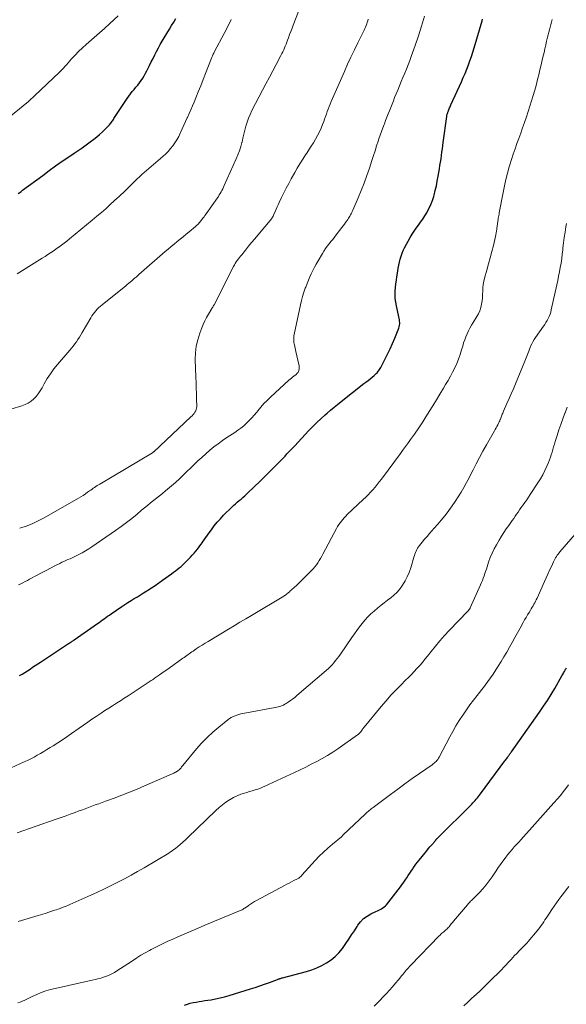
# Model space of a CAD drawing. Units: feet. Extents: x 1930000 to 1935040, y 540000 to 545000.
# Drawn here: x 1930462 to 1930579, y 542131 to 542342 of the extents above; entities that cross this region are included whole.
import ezdxf

# ---------------------------------------------------------------- set-up
doc = ezdxf.new("R2010")
doc.units = ezdxf.units.FT
doc.header["$LTSCALE"] = 100
doc.header["$MEASUREMENT"] = 0
doc.layers.add('CONTOUR INDEX', color=32, linetype='Continuous', lineweight=25)
doc.layers.add('CONTOUR INTERMEDIATE', color=40, linetype='Continuous', lineweight=15)

msp = doc.modelspace()

# ---------------------------------------------------------------- linework, layer by layer
at = {"layer": 'CONTOUR INDEX', "flags": 128}
for points, elevation in [([(1930461.32, 542304.56), (1930461.63, 542304.79), (1930461.94, 542305.02), (1930462.25, 542305.26), (1930466.54, 542308.46), (1930467.93, 542309.48), (1930469.32, 542310.49), (1930470.73, 542311.47), (1930472.15, 542312.44), (1930473.26, 542313.19), (1930474.13, 542313.79), (1930474.99, 542314.39), (1930475.84, 542315), (1930476.69, 542315.62), (1930477.51, 542316.22), (1930478.14, 542316.71), (1930478.75, 542317.22), (1930479.34, 542317.76), (1930479.91, 542318.32), (1930480.69, 542319.14), (1930480.85, 542319.31), (1930481, 542319.48), (1930481.15, 542319.67), (1930481.28, 542319.86), (1930481.41, 542320.05), (1930481.55, 542320.24), (1930481.68, 542320.44), (1930481.81, 542320.63), (1930484.67, 542324.95), (1930485.02, 542325.44), (1930485.37, 542325.93), (1930485.75, 542326.4), (1930486.14, 542326.86), (1930486.53, 542327.33), (1930486.91, 542327.79), (1930487.27, 542328.28), (1930487.63, 542328.77), (1930487.97, 542329.29), (1930488.3, 542329.8), (1930488.59, 542330.34), (1930488.88, 542330.88), (1930489.43, 542332), (1930489.81, 542332.75), (1930490.19, 542333.5), (1930490.57, 542334.25), (1930490.94, 542335), (1930491.33, 542335.75), (1930491.73, 542336.48), (1930492.15, 542337.21), (1930492.58, 542337.94), (1930493.72, 542339.81), (1930494.17, 542340.55), (1930494.63, 542341.29), (1930495.08, 542342.04)], 1000), ([(1930461.58, 542201.29), (1930462.16, 542201.62), (1930462.73, 542201.96), (1930463.29, 542202.32), (1930463.84, 542202.69), (1930464.38, 542203.08), (1930464.93, 542203.45), (1930465.48, 542203.82), (1930466.04, 542204.19), (1930472.1, 542208.15), (1930472.16, 542208.18), (1930472.21, 542208.22), (1930472.27, 542208.26), (1930472.33, 542208.3), (1930472.39, 542208.34), (1930472.44, 542208.37), (1930472.5, 542208.41), (1930472.56, 542208.45), (1930472.71, 542208.56), (1930472.85, 542208.65), (1930472.99, 542208.75), (1930473.12, 542208.84), (1930473.26, 542208.94), (1930478.26, 542212.45), (1930478.63, 542212.7), (1930479, 542212.96), (1930479.36, 542213.22), (1930479.73, 542213.48), (1930480.1, 542213.74), (1930480.46, 542214), (1930480.83, 542214.26), (1930481.2, 542214.51), (1930483.51, 542216.07), (1930484.16, 542216.51), (1930484.82, 542216.94), (1930485.49, 542217.36), (1930486.16, 542217.78), (1930486.83, 542218.19), (1930487.5, 542218.6), (1930488.16, 542219.02), (1930488.83, 542219.45), (1930489.08, 542219.61), (1930489.87, 542220.12), (1930490.65, 542220.63), (1930491.42, 542221.17), (1930492.18, 542221.71), (1930494.14, 542223.12), (1930494.56, 542223.42), (1930494.97, 542223.73), (1930495.38, 542224.04), (1930495.78, 542224.36), (1930496.18, 542224.69), (1930496.57, 542225.03), (1930496.94, 542225.38), (1930497.31, 542225.74), (1930497.8, 542226.22), (1930498.21, 542226.64), (1930498.6, 542227.07), (1930498.99, 542227.51), (1930499.36, 542227.95), (1930499.72, 542228.41), (1930500.07, 542228.88), (1930500.41, 542229.35), (1930500.75, 542229.83), (1930500.79, 542229.89), (1930501.14, 542230.4), (1930501.5, 542230.9), (1930501.85, 542231.41), (1930502.21, 542231.91), (1930502.68, 542232.55), (1930503.29, 542233.36), (1930503.93, 542234.15), (1930504.61, 542234.9), (1930505.31, 542235.63), (1930507.08, 542237.39), (1930507.45, 542237.76), (1930507.84, 542238.11), (1930508.23, 542238.45), (1930508.63, 542238.78), (1930509.04, 542239.11), (1930509.44, 542239.45), (1930509.83, 542239.8), (1930510.21, 542240.15), (1930510.81, 542240.72), (1930511.49, 542241.37), (1930512.17, 542242.02), (1930512.84, 542242.67), (1930513.51, 542243.33), (1930517.2, 542247.03), (1930517.63, 542247.46), (1930518.05, 542247.9), (1930518.47, 542248.33), (1930518.89, 542248.77), (1930519.31, 542249.22), (1930519.72, 542249.66), (1930520.14, 542250.1), (1930520.55, 542250.55), (1930523.5, 542253.71), (1930524.37, 542254.61), (1930525.25, 542255.48), (1930526.16, 542256.33), (1930527.09, 542257.16), (1930527.51, 542257.53), (1930528.24, 542258.15), (1930528.98, 542258.77), (1930529.73, 542259.38), (1930530.48, 542259.98), (1930535.37, 542263.84), (1930535.81, 542264.19), (1930536.26, 542264.54), (1930536.7, 542264.89), (1930537.14, 542265.25), (1930537.57, 542265.6), (1930537.79, 542265.79), (1930538, 542265.98), (1930538.19, 542266.18), (1930538.38, 542266.39), (1930538.56, 542266.62), (1930538.73, 542266.85), (1930538.87, 542267.09), (1930539.01, 542267.33), (1930539.89, 542269.04), (1930540.45, 542270.15), (1930540.98, 542271.28), (1930541.48, 542272.41), (1930541.97, 542273.56), (1930542.86, 542275.75), (1930542.95, 542276.04), (1930543.02, 542276.33), (1930543.05, 542276.63), (1930543.05, 542276.93), (1930543.03, 542277.23), (1930542.99, 542277.54), (1930542.94, 542277.84), (1930542.88, 542278.14), (1930542.32, 542280.54), (1930542.18, 542281.3), (1930542.08, 542282.07), (1930542.06, 542282.85), (1930542.08, 542283.63), (1930542.15, 542284.41), (1930542.23, 542285.19), (1930542.33, 542285.97), (1930542.44, 542286.75), (1930542.62, 542287.92), (1930542.73, 542288.57), (1930542.85, 542289.22), (1930542.99, 542289.87), (1930543.14, 542290.51), (1930543.33, 542291.14), (1930543.55, 542291.77), (1930543.81, 542292.37), (1930544.1, 542292.96), (1930545.3, 542295.14), (1930545.7, 542295.83), (1930546.12, 542296.51), (1930546.57, 542297.16), (1930547.05, 542297.8), (1930547.52, 542298.44), (1930547.98, 542299.09), (1930548.42, 542299.76), (1930548.84, 542300.44), (1930548.94, 542300.62), (1930549.36, 542301.41), (1930549.74, 542302.22), (1930550.06, 542303.05), (1930550.32, 542303.91), (1930550.4, 542304.18), (1930550.65, 542305.19), (1930550.89, 542306.21), (1930551.1, 542307.23), (1930551.28, 542308.25), (1930551.56, 542309.88), (1930551.67, 542310.59), (1930551.78, 542311.29), (1930551.89, 542312), (1930551.99, 542312.71), (1930552.09, 542313.41), (1930552.18, 542314.12), (1930552.28, 542314.83), (1930552.37, 542315.53), (1930553.11, 542321.08), (1930553.13, 542321.18), (1930553.15, 542321.28), (1930553.17, 542321.38), (1930553.2, 542321.48), (1930553.23, 542321.58), (1930553.26, 542321.68), (1930553.3, 542321.78), (1930553.33, 542321.88), (1930553.37, 542321.96), (1930553.42, 542322.11), (1930553.47, 542322.25), (1930553.53, 542322.39), (1930553.58, 542322.53), (1930553.65, 542322.7), (1930553.74, 542322.92), (1930553.84, 542323.15), (1930553.93, 542323.37), (1930554.03, 542323.59), (1930556.28, 542328.5), (1930556.67, 542329.39), (1930557.05, 542330.29), (1930557.41, 542331.19), (1930557.75, 542332.1), (1930558.07, 542333.02), (1930558.39, 542333.94), (1930558.68, 542334.87), (1930558.97, 542335.8), (1930560.68, 542341.59), (1930560.78, 542341.94)], 1020), ([(1930496.94, 542130.69), (1930497.54, 542130.9), (1930498.15, 542131.09), (1930498.77, 542131.24), (1930499.4, 542131.36), (1930500.04, 542131.47), (1930500.67, 542131.57), (1930501.31, 542131.67), (1930501.94, 542131.77), (1930502.63, 542131.87), (1930503.6, 542132.05), (1930504.57, 542132.25), (1930505.52, 542132.49), (1930506.47, 542132.76), (1930511.05, 542134.18), (1930512.07, 542134.5), (1930513.09, 542134.84), (1930514.1, 542135.19), (1930515.11, 542135.56), (1930516.86, 542136.21), (1930516.99, 542136.26), (1930517.12, 542136.31), (1930517.25, 542136.35), (1930517.38, 542136.4), (1930517.52, 542136.44), (1930517.65, 542136.48), (1930517.79, 542136.52), (1930517.92, 542136.56), (1930523.1, 542137.94), (1930524.21, 542138.29), (1930525.3, 542138.7), (1930526.36, 542139.18), (1930527.39, 542139.73), (1930528.35, 542140.38), (1930529.24, 542141.1), (1930530.03, 542141.93), (1930530.76, 542142.83), (1930531.5, 542143.91), (1930532.13, 542144.81), (1930532.74, 542145.73), (1930533.35, 542146.65), (1930533.94, 542147.57), (1930534.1, 542147.83), (1930534.67, 542148.57), (1930535.3, 542149.23), (1930536.04, 542149.77), (1930536.84, 542150.24), (1930537.94, 542150.75), (1930538.25, 542150.9), (1930538.56, 542151.05), (1930538.87, 542151.2), (1930539.17, 542151.36), (1930539.46, 542151.54), (1930539.74, 542151.74), (1930539.98, 542151.97), (1930540.21, 542152.22), (1930543.2, 542156.03), (1930543.51, 542156.44), (1930543.8, 542156.84), (1930544.09, 542157.26), (1930544.37, 542157.68), (1930544.54, 542157.94), (1930544.86, 542158.44), (1930545.19, 542158.94), (1930545.51, 542159.43), (1930545.84, 542159.92), (1930545.9, 542160.01), (1930546.21, 542160.45), (1930546.52, 542160.89), (1930546.85, 542161.32), (1930547.18, 542161.74), (1930548.47, 542163.32), (1930548.82, 542163.75), (1930549.17, 542164.17), (1930549.53, 542164.6), (1930549.89, 542165.02), (1930550.55, 542165.77), (1930550.59, 542165.81), (1930550.62, 542165.85), (1930550.65, 542165.89), (1930550.69, 542165.94), (1930550.72, 542165.98), (1930550.75, 542166.02), (1930550.78, 542166.06), (1930550.81, 542166.11), (1930550.83, 542166.14), (1930550.87, 542166.18), (1930550.9, 542166.23), (1930550.94, 542166.27), (1930550.97, 542166.32), (1930551.01, 542166.36), (1930551.05, 542166.4), (1930551.09, 542166.45), (1930551.13, 542166.49), (1930558.47, 542173.77), (1930558.72, 542174.03), (1930558.97, 542174.29), (1930559.21, 542174.56), (1930559.45, 542174.83), (1930559.69, 542175.11), (1930559.92, 542175.39), (1930560.14, 542175.67), (1930560.36, 542175.96), (1930565.59, 542183.02), (1930565.72, 542183.19), (1930565.85, 542183.37), (1930565.98, 542183.55), (1930566.11, 542183.73), (1930566.17, 542183.81), (1930566.27, 542183.95), (1930566.37, 542184.1), (1930566.47, 542184.24), (1930566.57, 542184.38), (1930566.67, 542184.52), (1930566.77, 542184.66), (1930566.87, 542184.8), (1930566.97, 542184.94), (1930573.03, 542193.47), (1930573.88, 542194.71), (1930574.71, 542195.97), (1930575.5, 542197.25), (1930576.27, 542198.55), (1930577.81, 542201.24), (1930577.92, 542201.45), (1930578.04, 542201.66), (1930578.15, 542201.86), (1930578.27, 542202.07), (1930578.32, 542202.16), (1930578.41, 542202.32), (1930578.5, 542202.48), (1930578.59, 542202.64), (1930578.68, 542202.8), (1930578.77, 542202.96)], 1040)]:
    msp.add_lwpolyline(points, dxfattribs=dict(at, elevation=elevation))
at = {"layer": 'CONTOUR INTERMEDIATE', "flags": 128}
for points, elevation in [([(1930454.95, 542256.95), (1930462.09, 542259.08), (1930462.78, 542259.34), (1930463.44, 542259.66), (1930464.04, 542260.08), (1930464.61, 542260.56), (1930465.12, 542261.11), (1930465.59, 542261.68), (1930466.01, 542262.29), (1930466.4, 542262.94), (1930466.88, 542263.83), (1930467.51, 542264.91), (1930468.19, 542265.97), (1930468.93, 542266.98), (1930469.72, 542267.95), (1930472.33, 542270.99), (1930472.7, 542271.43), (1930473.07, 542271.88), (1930473.42, 542272.34), (1930473.76, 542272.81), (1930474.09, 542273.28), (1930474.4, 542273.77), (1930474.71, 542274.26), (1930475, 542274.76), (1930476.83, 542277.97), (1930477.08, 542278.36), (1930477.34, 542278.75), (1930477.62, 542279.11), (1930477.92, 542279.47), (1930478.24, 542279.8), (1930478.57, 542280.13), (1930478.91, 542280.44), (1930479.27, 542280.74), (1930484.35, 542284.82), (1930484.67, 542285.08), (1930484.99, 542285.34), (1930485.3, 542285.61), (1930485.62, 542285.87), (1930485.94, 542286.15), (1930486.09, 542286.28), (1930486.24, 542286.41), (1930486.39, 542286.54), (1930486.54, 542286.68), (1930486.69, 542286.81), (1930486.83, 542286.94), (1930486.98, 542287.07), (1930487.13, 542287.2), (1930492.79, 542292.12), (1930493.42, 542292.67), (1930494.06, 542293.21), (1930494.71, 542293.74), (1930495.36, 542294.27), (1930496.01, 542294.8), (1930496.65, 542295.32), (1930497.3, 542295.86), (1930497.94, 542296.39), (1930499.25, 542297.49), (1930499.42, 542297.63), (1930499.59, 542297.78), (1930499.75, 542297.94), (1930499.91, 542298.1), (1930500.06, 542298.27), (1930500.21, 542298.43), (1930500.35, 542298.61), (1930500.49, 542298.78), (1930500.67, 542299), (1930500.89, 542299.29), (1930501.11, 542299.59), (1930501.32, 542299.88), (1930501.54, 542300.18), (1930503.97, 542303.64), (1930504.18, 542303.95), (1930504.39, 542304.26), (1930504.58, 542304.58), (1930504.78, 542304.91), (1930504.96, 542305.24), (1930505.14, 542305.57), (1930505.3, 542305.91), (1930505.46, 542306.25), (1930508.03, 542311.99), (1930508.39, 542312.85), (1930508.71, 542313.72), (1930508.98, 542314.61), (1930509.22, 542315.5), (1930509.25, 542315.59), (1930509.45, 542316.45), (1930509.66, 542317.31), (1930509.88, 542318.17), (1930510.1, 542319.03), (1930510.35, 542319.88), (1930510.64, 542320.71), (1930510.99, 542321.52), (1930511.37, 542322.32), (1930513.67, 542326.71), (1930514.39, 542328.09), (1930515.11, 542329.46), (1930515.83, 542330.83), (1930516.56, 542332.2), (1930517.6, 542334.16), (1930517.8, 542334.55), (1930517.99, 542334.95), (1930518.18, 542335.35), (1930518.35, 542335.75), (1930518.52, 542336.16), (1930518.69, 542336.57), (1930518.85, 542336.98), (1930519, 542337.39), (1930519.2, 542337.93), (1930519.45, 542338.62), (1930519.71, 542339.3), (1930519.97, 542339.98), (1930520.24, 542340.66), (1930521.39, 542343.57)], 1008), ([(1930458.86, 542320.52), (1930463.17, 542324.01), (1930463.41, 542324.21), (1930463.64, 542324.41), (1930463.87, 542324.61), (1930464.1, 542324.82), (1930464.44, 542325.14), (1930464.49, 542325.19), (1930464.55, 542325.25), (1930464.61, 542325.3), (1930464.66, 542325.35), (1930464.72, 542325.41), (1930464.77, 542325.46), (1930464.83, 542325.51), (1930464.88, 542325.57), (1930470.09, 542330.49), (1930470.29, 542330.68), (1930470.49, 542330.89), (1930470.68, 542331.09), (1930470.87, 542331.3), (1930471.05, 542331.52), (1930471.24, 542331.73), (1930471.43, 542331.95), (1930471.61, 542332.16), (1930472.71, 542333.41), (1930473.47, 542334.23), (1930474.24, 542335.02), (1930475.06, 542335.78), (1930475.89, 542336.52), (1930476.46, 542337.01), (1930477.59, 542337.98), (1930478.71, 542338.96), (1930479.82, 542339.95), (1930480.92, 542340.96), (1930482.71, 542342.62)], 996), ([(1930459.78, 542181.51), (1930462.58, 542182.79), (1930463.29, 542183.12), (1930464, 542183.48), (1930464.7, 542183.85), (1930465.39, 542184.24), (1930466.08, 542184.63), (1930466.76, 542185.04), (1930467.44, 542185.45), (1930468.12, 542185.86), (1930468.77, 542186.27), (1930469.77, 542186.9), (1930470.76, 542187.55), (1930471.74, 542188.21), (1930472.71, 542188.88), (1930474.36, 542190.04), (1930475.27, 542190.67), (1930476.18, 542191.31), (1930477.1, 542191.93), (1930478.02, 542192.56), (1930478.23, 542192.7), (1930479.05, 542193.25), (1930479.87, 542193.79), (1930480.7, 542194.32), (1930481.52, 542194.85), (1930482.35, 542195.38), (1930483.18, 542195.9), (1930484, 542196.44), (1930484.83, 542196.97), (1930489.13, 542199.79), (1930489.36, 542199.94), (1930489.59, 542200.09), (1930489.82, 542200.25), (1930490.05, 542200.4), (1930490.27, 542200.56), (1930490.5, 542200.72), (1930490.73, 542200.88), (1930490.96, 542201.04), (1930491.55, 542201.45), (1930492.07, 542201.82), (1930492.59, 542202.19), (1930493.11, 542202.55), (1930493.63, 542202.92), (1930496.58, 542205), (1930496.86, 542205.2), (1930497.13, 542205.39), (1930497.4, 542205.59), (1930497.68, 542205.78), (1930497.95, 542205.98), (1930498.22, 542206.17), (1930498.5, 542206.36), (1930498.78, 542206.55), (1930499.46, 542207.01), (1930500.08, 542207.43), (1930500.71, 542207.84), (1930501.35, 542208.23), (1930501.99, 542208.62), (1930506.34, 542211.23), (1930507.58, 542211.98), (1930508.82, 542212.72), (1930510.06, 542213.46), (1930511.3, 542214.2), (1930518.22, 542218.31), (1930518.39, 542218.42), (1930518.56, 542218.53), (1930518.73, 542218.66), (1930518.89, 542218.78), (1930519.04, 542218.92), (1930519.19, 542219.06), (1930519.34, 542219.2), (1930519.49, 542219.34), (1930519.59, 542219.44), (1930519.75, 542219.59), (1930519.91, 542219.74), (1930520.08, 542219.89), (1930520.25, 542220.03), (1930520.42, 542220.17), (1930520.59, 542220.32), (1930520.75, 542220.47), (1930520.91, 542220.62), (1930524.13, 542223.79), (1930524.5, 542224.18), (1930524.86, 542224.59), (1930525.18, 542225.02), (1930525.49, 542225.47), (1930525.78, 542225.93), (1930526.05, 542226.39), (1930526.32, 542226.87), (1930526.58, 542227.34), (1930529.5, 542232.84), (1930529.74, 542233.25), (1930529.98, 542233.65), (1930530.25, 542234.03), (1930530.54, 542234.4), (1930530.84, 542234.76), (1930531.15, 542235.11), (1930531.48, 542235.45), (1930531.81, 542235.78), (1930535.22, 542239.02), (1930535.75, 542239.53), (1930536.26, 542240.05), (1930536.77, 542240.58), (1930537.26, 542241.11), (1930537.75, 542241.66), (1930538.22, 542242.22), (1930538.67, 542242.79), (1930539.12, 542243.37), (1930543.22, 542248.9), (1930543.66, 542249.48), (1930544.09, 542250.07), (1930544.52, 542250.66), (1930544.95, 542251.25), (1930545.38, 542251.84), (1930545.81, 542252.43), (1930546.23, 542253.03), (1930546.65, 542253.63), (1930546.71, 542253.72), (1930547.15, 542254.37), (1930547.59, 542255.02), (1930548.01, 542255.68), (1930548.43, 542256.35), (1930549.36, 542257.85), (1930550.13, 542259.1), (1930550.89, 542260.35), (1930551.66, 542261.61), (1930552.42, 542262.87), (1930552.88, 542263.63), (1930553.4, 542264.51), (1930553.9, 542265.41), (1930554.38, 542266.31), (1930554.84, 542267.23), (1930555.26, 542268.17), (1930555.65, 542269.11), (1930555.99, 542270.08), (1930556.3, 542271.05), (1930556.54, 542271.89), (1930556.74, 542272.55), (1930556.97, 542273.21), (1930557.22, 542273.86), (1930557.49, 542274.5), (1930557.78, 542275.13), (1930558.1, 542275.75), (1930558.44, 542276.36), (1930558.79, 542276.96), (1930559.58, 542278.2), (1930559.92, 542278.82), (1930560.21, 542279.47), (1930560.42, 542280.14), (1930560.57, 542280.83), (1930560.68, 542281.55), (1930560.76, 542282.25), (1930560.8, 542282.96), (1930560.83, 542283.66), (1930560.87, 542284.37), (1930560.94, 542285.07), (1930561.07, 542285.76), (1930561.23, 542286.45), (1930561.71, 542288.18), (1930562.07, 542289.5), (1930562.43, 542290.82), (1930562.77, 542292.14), (1930563.11, 542293.46), (1930563.58, 542295.34), (1930563.66, 542295.73), (1930563.74, 542296.12), (1930563.8, 542296.51), (1930563.85, 542296.9), (1930563.88, 542297.19), (1930563.91, 542297.44), (1930563.94, 542297.69), (1930563.97, 542297.94), (1930564, 542298.19), (1930564.04, 542298.45), (1930564.07, 542298.7), (1930564.11, 542298.95), (1930564.15, 542299.2), (1930564.17, 542299.28), (1930564.22, 542299.57), (1930564.27, 542299.86), (1930564.33, 542300.15), (1930564.38, 542300.44), (1930565.2, 542304.81), (1930565.48, 542306.2), (1930565.79, 542307.57), (1930566.15, 542308.94), (1930566.53, 542310.3), (1930566.65, 542310.72), (1930567.01, 542311.86), (1930567.38, 542313), (1930567.76, 542314.13), (1930568.17, 542315.25), (1930568.57, 542316.37), (1930568.98, 542317.5), (1930569.38, 542318.62), (1930569.77, 542319.75), (1930569.79, 542319.8), (1930570.19, 542320.96), (1930570.57, 542322.11), (1930570.95, 542323.28), (1930571.31, 542324.44), (1930571.65, 542325.56), (1930571.93, 542326.48), (1930572.19, 542327.41), (1930572.44, 542328.34), (1930572.67, 542329.28), (1930572.84, 542329.97), (1930573.1, 542331.04), (1930573.35, 542332.11), (1930573.6, 542333.18), (1930573.84, 542334.25), (1930573.96, 542334.77), (1930574.15, 542335.58), (1930574.34, 542336.4), (1930574.53, 542337.21), (1930574.72, 542338.03), (1930574.85, 542338.56), (1930574.98, 542339.11), (1930575.12, 542339.65), (1930575.26, 542340.2), (1930575.41, 542340.74), (1930575.55, 542341.28), (1930575.7, 542341.82)], 1024), ([(1930461.05, 542287.35), (1930465.27, 542289.97), (1930465.86, 542290.34), (1930466.45, 542290.72), (1930467.04, 542291.1), (1930467.62, 542291.48), (1930468.21, 542291.86), (1930468.78, 542292.25), (1930469.36, 542292.65), (1930469.93, 542293.04), (1930469.98, 542293.08), (1930470.58, 542293.51), (1930471.16, 542293.94), (1930471.74, 542294.39), (1930472.31, 542294.85), (1930477.17, 542298.86), (1930478.17, 542299.69), (1930479.16, 542300.53), (1930480.13, 542301.39), (1930481.1, 542302.26), (1930482.58, 542303.61), (1930482.8, 542303.81), (1930483.02, 542304.01), (1930483.24, 542304.21), (1930483.46, 542304.41), (1930483.68, 542304.61), (1930483.89, 542304.81), (1930484.1, 542305.02), (1930484.31, 542305.23), (1930484.62, 542305.55), (1930484.98, 542305.93), (1930485.35, 542306.29), (1930485.72, 542306.66), (1930486.09, 542307.02), (1930486.32, 542307.24), (1930486.81, 542307.71), (1930487.3, 542308.17), (1930487.8, 542308.62), (1930488.31, 542309.07), (1930492.32, 542312.53), (1930492.9, 542313.05), (1930493.44, 542313.6), (1930493.96, 542314.19), (1930494.44, 542314.79), (1930494.89, 542315.43), (1930495.31, 542316.09), (1930495.68, 542316.77), (1930496.02, 542317.47), (1930496.1, 542317.63), (1930496.45, 542318.43), (1930496.81, 542319.22), (1930497.16, 542320.02), (1930497.52, 542320.81), (1930497.54, 542320.86), (1930497.9, 542321.69), (1930498.26, 542322.51), (1930498.62, 542323.34), (1930498.97, 542324.16), (1930499.36, 542325.08), (1930499.89, 542326.37), (1930500.42, 542327.66), (1930500.93, 542328.96), (1930501.44, 542330.26), (1930502.68, 542333.53), (1930502.76, 542333.72), (1930502.84, 542333.9), (1930502.92, 542334.08), (1930503.01, 542334.26), (1930503.1, 542334.44), (1930503.19, 542334.62), (1930503.28, 542334.8), (1930503.37, 542334.98), (1930505.46, 542338.88), (1930506.22, 542340.36), (1930506.95, 542341.85)], 1004), ([(1930461.35, 542220.71), (1930461.83, 542220.95), (1930462.31, 542221.19), (1930462.79, 542221.43), (1930463.26, 542221.68), (1930463.73, 542221.93), (1930465.38, 542222.82), (1930466.32, 542223.32), (1930467.27, 542223.82), (1930468.21, 542224.32), (1930469.16, 542224.81), (1930470.21, 542225.34), (1930470.64, 542225.56), (1930471.07, 542225.76), (1930471.51, 542225.95), (1930471.95, 542226.14), (1930472.4, 542226.32), (1930472.83, 542226.51), (1930473.27, 542226.71), (1930473.7, 542226.92), (1930474.29, 542227.22), (1930475.01, 542227.6), (1930475.72, 542227.99), (1930476.41, 542228.42), (1930477.08, 542228.87), (1930482.15, 542232.38), (1930483.34, 542233.23), (1930484.5, 542234.09), (1930485.65, 542234.98), (1930486.78, 542235.9), (1930487.75, 542236.71), (1930488.38, 542237.23), (1930489.01, 542237.75), (1930489.65, 542238.27), (1930490.29, 542238.78), (1930490.93, 542239.29), (1930491.56, 542239.8), (1930492.2, 542240.32), (1930492.83, 542240.84), (1930493.3, 542241.23), (1930494.16, 542241.95), (1930495, 542242.69), (1930495.83, 542243.45), (1930496.64, 542244.22), (1930498.99, 542246.5), (1930499.82, 542247.28), (1930500.65, 542248.05), (1930501.5, 542248.81), (1930502.36, 542249.56), (1930503.24, 542250.28), (1930504.14, 542250.97), (1930505.06, 542251.64), (1930506, 542252.28), (1930507.68, 542253.38), (1930508.34, 542253.84), (1930508.99, 542254.32), (1930509.61, 542254.83), (1930510.22, 542255.37), (1930510.8, 542255.93), (1930511.36, 542256.52), (1930511.89, 542257.12), (1930512.4, 542257.75), (1930512.64, 542258.04), (1930513.27, 542258.81), (1930513.93, 542259.55), (1930514.63, 542260.26), (1930515.35, 542260.95), (1930519.3, 542264.56), (1930519.56, 542264.78), (1930519.82, 542265.01), (1930520.09, 542265.22), (1930520.36, 542265.43), (1930520.62, 542265.63), (1930520.76, 542265.74), (1930520.9, 542265.86), (1930521.03, 542265.99), (1930521.15, 542266.12), (1930521.26, 542266.26), (1930521.35, 542266.41), (1930521.41, 542266.58), (1930521.46, 542266.75), (1930521.49, 542266.91), (1930521.52, 542267.18), (1930521.53, 542267.43), (1930521.51, 542267.69), (1930521.46, 542267.95), (1930520.81, 542270.7), (1930520.72, 542271.06), (1930520.64, 542271.42), (1930520.55, 542271.79), (1930520.47, 542272.15), (1930520.42, 542272.38), (1930520.37, 542272.63), (1930520.34, 542272.88), (1930520.32, 542273.14), (1930520.32, 542273.39), (1930520.33, 542273.65), (1930520.35, 542273.9), (1930520.39, 542274.15), (1930520.44, 542274.4), (1930521.78, 542280.74), (1930521.99, 542281.64), (1930522.23, 542282.52), (1930522.51, 542283.4), (1930522.81, 542284.26), (1930522.91, 542284.54), (1930523.19, 542285.26), (1930523.48, 542285.98), (1930523.78, 542286.69), (1930524.1, 542287.39), (1930524.43, 542288.08), (1930524.78, 542288.77), (1930525.15, 542289.45), (1930525.54, 542290.12), (1930526.48, 542291.7), (1930526.81, 542292.23), (1930527.15, 542292.76), (1930527.52, 542293.26), (1930527.9, 542293.76), (1930528.29, 542294.26), (1930528.68, 542294.75), (1930529.06, 542295.25), (1930529.45, 542295.74), (1930530.66, 542297.29), (1930530.93, 542297.65), (1930531.2, 542298.01), (1930531.46, 542298.38), (1930531.72, 542298.75), (1930531.91, 542299.03), (1930532.06, 542299.27), (1930532.21, 542299.5), (1930532.36, 542299.74), (1930532.5, 542299.99), (1930532.64, 542300.23), (1930532.76, 542300.48), (1930532.89, 542300.74), (1930533, 542300.99), (1930534.13, 542303.62), (1930534.79, 542305.2), (1930535.41, 542306.79), (1930536, 542308.4), (1930536.55, 542310.02), (1930537.08, 542311.64), (1930537.41, 542312.68), (1930537.75, 542313.72), (1930538.09, 542314.75), (1930538.43, 542315.79), (1930538.6, 542316.31), (1930538.86, 542317.08), (1930539.13, 542317.85), (1930539.41, 542318.62), (1930539.7, 542319.38), (1930539.75, 542319.5), (1930540.03, 542320.21), (1930540.3, 542320.91), (1930540.58, 542321.61), (1930540.85, 542322.31), (1930541.13, 542323.01), (1930541.41, 542323.71), (1930541.69, 542324.41), (1930541.96, 542325.11), (1930542.61, 542326.74), (1930542.98, 542327.64), (1930543.35, 542328.54), (1930543.72, 542329.44), (1930544.11, 542330.33), (1930544.49, 542331.23), (1930544.85, 542332.13), (1930545.2, 542333.04), (1930545.53, 542333.95), (1930546.35, 542336.26), (1930547.05, 542338.34), (1930547.71, 542340.43), (1930548.32, 542342.55)], 1016), ([(1930461.61, 542232.86), (1930462.97, 542233.32), (1930464.3, 542233.83), (1930465.59, 542234.43), (1930466.86, 542235.1), (1930474.19, 542239.29), (1930474.7, 542239.59), (1930475.19, 542239.9), (1930475.68, 542240.22), (1930476.16, 542240.56), (1930476.57, 542240.86), (1930476.84, 542241.05), (1930477.11, 542241.24), (1930477.38, 542241.43), (1930477.66, 542241.62), (1930477.93, 542241.81), (1930478.21, 542241.99), (1930478.5, 542242.16), (1930478.78, 542242.33), (1930490.06, 542249.02), (1930490.15, 542249.08), (1930490.27, 542249.2), (1930490.29, 542249.21), (1930490.31, 542249.23), (1930490.32, 542249.25), (1930490.34, 542249.26), (1930498.31, 542256.74), (1930498.54, 542256.97), (1930498.77, 542257.21), (1930498.97, 542257.47), (1930499.17, 542257.73), (1930499.33, 542258.01), (1930499.45, 542258.31), (1930499.51, 542258.62), (1930499.54, 542258.94), (1930499.5, 542260.59), (1930499.47, 542261.75), (1930499.44, 542262.9), (1930499.41, 542264.06), (1930499.37, 542265.21), (1930499.24, 542269.01), (1930499.28, 542270.45), (1930499.43, 542271.86), (1930499.75, 542273.25), (1930500.18, 542274.62), (1930500.62, 542275.78), (1930500.94, 542276.54), (1930501.29, 542277.29), (1930501.67, 542278.02), (1930502.08, 542278.73), (1930502.82, 542279.96), (1930502.88, 542280.05), (1930502.94, 542280.15), (1930502.99, 542280.25), (1930503.04, 542280.35), (1930503.1, 542280.45), (1930503.15, 542280.55), (1930503.2, 542280.65), (1930503.25, 542280.75), (1930507.44, 542288.92), (1930507.62, 542289.26), (1930507.81, 542289.59), (1930508.02, 542289.91), (1930508.24, 542290.23), (1930508.47, 542290.54), (1930508.7, 542290.85), (1930508.93, 542291.15), (1930509.18, 542291.45), (1930510, 542292.46), (1930510.66, 542293.26), (1930511.32, 542294.05), (1930511.98, 542294.85), (1930512.64, 542295.65), (1930515.61, 542299.24), (1930515.67, 542299.32), (1930515.73, 542299.4), (1930515.79, 542299.48), (1930515.84, 542299.56), (1930515.89, 542299.65), (1930515.94, 542299.74), (1930515.98, 542299.83), (1930516.02, 542299.92), (1930516.35, 542300.71), (1930516.56, 542301.2), (1930516.77, 542301.68), (1930516.99, 542302.17), (1930517.22, 542302.64), (1930517.73, 542303.73), (1930518.23, 542304.74), (1930518.74, 542305.74), (1930519.27, 542306.74), (1930519.81, 542307.73), (1930520.54, 542309.04), (1930521.09, 542310), (1930521.66, 542310.96), (1930522.25, 542311.9), (1930522.86, 542312.83), (1930523.11, 542313.2), (1930523.6, 542313.95), (1930524.08, 542314.69), (1930524.55, 542315.44), (1930525.01, 542316.2), (1930525.45, 542316.97), (1930525.85, 542317.75), (1930526.21, 542318.56), (1930526.53, 542319.38), (1930526.75, 542319.97), (1930526.94, 542320.5), (1930527.14, 542321.04), (1930527.32, 542321.58), (1930527.51, 542322.12), (1930527.7, 542322.66), (1930527.9, 542323.19), (1930528.12, 542323.72), (1930528.34, 542324.25), (1930531.18, 542330.7), (1930531.87, 542332.25), (1930532.59, 542333.8), (1930533.32, 542335.33), (1930534.07, 542336.86), (1930535.28, 542339.28), (1930535.44, 542339.59), (1930535.59, 542339.91), (1930535.73, 542340.23), (1930535.86, 542340.56), (1930535.99, 542340.89), (1930536.1, 542341.22), (1930536.2, 542341.55), (1930536.3, 542341.89)], 1012), ([(1930461.08, 542167.6), (1930469.25, 542170.44), (1930470.32, 542170.81), (1930471.38, 542171.19), (1930472.45, 542171.58), (1930473.5, 542171.98), (1930474.16, 542172.23), (1930474.89, 542172.5), (1930475.62, 542172.77), (1930476.35, 542173.04), (1930477.08, 542173.31), (1930477.82, 542173.58), (1930478.55, 542173.85), (1930479.28, 542174.11), (1930480.01, 542174.38), (1930481.86, 542175.05), (1930483.5, 542175.66), (1930485.14, 542176.3), (1930486.77, 542176.97), (1930488.39, 542177.66), (1930494.66, 542180.42), (1930494.86, 542180.51), (1930495.05, 542180.61), (1930495.24, 542180.72), (1930495.42, 542180.84), (1930495.6, 542180.97), (1930495.76, 542181.1), (1930495.91, 542181.24), (1930496.04, 542181.4), (1930496.18, 542181.56), (1930496.31, 542181.73), (1930496.44, 542181.89), (1930496.57, 542182.05), (1930499.48, 542185.58), (1930500.59, 542186.85), (1930501.75, 542188.06), (1930502.99, 542189.19), (1930504.28, 542190.28), (1930506.23, 542191.82), (1930506.59, 542192.07), (1930506.96, 542192.31), (1930507.35, 542192.51), (1930507.76, 542192.68), (1930508.17, 542192.83), (1930508.6, 542192.96), (1930509.02, 542193.07), (1930509.46, 542193.16), (1930516.39, 542194.44), (1930516.69, 542194.5), (1930516.99, 542194.58), (1930517.29, 542194.66), (1930517.58, 542194.76), (1930517.87, 542194.87), (1930518.15, 542194.99), (1930518.42, 542195.14), (1930518.69, 542195.3), (1930519.14, 542195.6), (1930519.62, 542195.93), (1930520.1, 542196.27), (1930520.55, 542196.63), (1930521, 542197), (1930527.77, 542202.83), (1930527.98, 542203.01), (1930528.17, 542203.2), (1930528.36, 542203.39), (1930528.54, 542203.59), (1930528.93, 542204.05), (1930529.3, 542204.5), (1930529.65, 542204.94), (1930530, 542205.4), (1930530.33, 542205.87), (1930532.79, 542209.46), (1930533.32, 542210.23), (1930533.86, 542210.98), (1930534.42, 542211.73), (1930534.97, 542212.48), (1930535.56, 542213.19), (1930536.18, 542213.88), (1930536.85, 542214.52), (1930537.55, 542215.13), (1930538.38, 542215.81), (1930539.06, 542216.36), (1930539.74, 542216.9), (1930540.43, 542217.44), (1930541.12, 542217.96), (1930541.79, 542218.52), (1930542.41, 542219.11), (1930542.98, 542219.76), (1930543.5, 542220.46), (1930543.67, 542220.7), (1930544.2, 542221.57), (1930544.67, 542222.46), (1930545.06, 542223.39), (1930545.39, 542224.35), (1930546.07, 542226.66), (1930546.18, 542226.99), (1930546.29, 542227.32), (1930546.42, 542227.65), (1930546.55, 542227.98), (1930546.7, 542228.29), (1930546.87, 542228.6), (1930547.06, 542228.89), (1930547.27, 542229.17), (1930547.85, 542229.87), (1930548.36, 542230.49), (1930548.89, 542231.11), (1930549.42, 542231.71), (1930549.95, 542232.32), (1930550.43, 542232.85), (1930551.2, 542233.72), (1930551.96, 542234.61), (1930552.69, 542235.52), (1930553.41, 542236.44), (1930553.59, 542236.68), (1930554.29, 542237.63), (1930554.96, 542238.6), (1930555.59, 542239.59), (1930556.2, 542240.59), (1930556.78, 542241.61), (1930557.35, 542242.64), (1930557.9, 542243.68), (1930558.44, 542244.73), (1930558.75, 542245.34), (1930559.44, 542246.69), (1930560.15, 542248.04), (1930560.88, 542249.37), (1930561.63, 542250.7), (1930563.34, 542253.7), (1930563.52, 542254.02), (1930563.7, 542254.34), (1930563.87, 542254.66), (1930564.04, 542254.98), (1930564.12, 542255.14), (1930564.24, 542255.38), (1930564.36, 542255.63), (1930564.47, 542255.89), (1930564.58, 542256.15), (1930564.61, 542256.23), (1930564.69, 542256.45), (1930564.77, 542256.66), (1930564.86, 542256.88), (1930564.94, 542257.09), (1930565.03, 542257.31), (1930565.12, 542257.52), (1930565.21, 542257.73), (1930565.3, 542257.95), (1930566.03, 542259.6), (1930566.49, 542260.64), (1930566.94, 542261.69), (1930567.39, 542262.73), (1930567.84, 542263.78), (1930569.87, 542268.62), (1930570.02, 542268.99), (1930570.16, 542269.35), (1930570.29, 542269.72), (1930570.42, 542270.09), (1930570.55, 542270.46), (1930570.68, 542270.82), (1930570.82, 542271.19), (1930570.97, 542271.55), (1930571.09, 542271.84), (1930571.32, 542272.34), (1930571.57, 542272.82), (1930571.85, 542273.29), (1930572.15, 542273.75), (1930573.83, 542276.14), (1930574.11, 542276.54), (1930574.37, 542276.96), (1930574.62, 542277.38), (1930574.85, 542277.81), (1930575.06, 542278.25), (1930575.25, 542278.7), (1930575.4, 542279.17), (1930575.52, 542279.64), (1930576.7, 542284.97), (1930576.9, 542285.91), (1930577.09, 542286.85), (1930577.28, 542287.79), (1930577.45, 542288.73), (1930577.61, 542289.68), (1930577.75, 542290.63), (1930577.87, 542291.58), (1930577.97, 542292.53), (1930578, 542292.9), (1930578.12, 542294.03), (1930578.27, 542295.17), (1930578.46, 542296.29), (1930578.67, 542297.41), (1930578.81, 542298.13)], 1028), ([(1930461.27, 542148.65), (1930462.72, 542149.05), (1930464.17, 542149.47), (1930465.6, 542149.91), (1930467.04, 542150.36), (1930469.06, 542151.01), (1930469.48, 542151.14), (1930469.89, 542151.29), (1930470.31, 542151.43), (1930470.72, 542151.58), (1930471.13, 542151.74), (1930471.54, 542151.9), (1930471.95, 542152.07), (1930472.35, 542152.24), (1930476.84, 542154.25), (1930478.3, 542154.91), (1930479.76, 542155.6), (1930481.2, 542156.3), (1930482.64, 542157.03), (1930484.06, 542157.77), (1930485.48, 542158.54), (1930486.88, 542159.33), (1930488.27, 542160.13), (1930493.58, 542163.27), (1930493.95, 542163.51), (1930494.32, 542163.75), (1930494.67, 542164.01), (1930495.01, 542164.28), (1930495.47, 542164.66), (1930496.03, 542165.14), (1930496.59, 542165.62), (1930497.13, 542166.12), (1930497.66, 542166.63), (1930503.64, 542172.4), (1930504.33, 542173.03), (1930505.04, 542173.62), (1930505.79, 542174.17), (1930506.57, 542174.69), (1930506.7, 542174.77), (1930507.44, 542175.19), (1930508.2, 542175.57), (1930508.99, 542175.87), (1930509.8, 542176.14), (1930510.25, 542176.26), (1930510.85, 542176.44), (1930511.44, 542176.61), (1930512.04, 542176.8), (1930512.62, 542177), (1930513.21, 542177.21), (1930513.79, 542177.44), (1930514.36, 542177.68), (1930514.93, 542177.93), (1930520.53, 542180.57), (1930521.72, 542181.14), (1930522.91, 542181.71), (1930524.09, 542182.3), (1930525.27, 542182.89), (1930526.43, 542183.51), (1930527.58, 542184.17), (1930528.69, 542184.87), (1930529.79, 542185.61), (1930534.02, 542188.6), (1930534.11, 542188.67), (1930534.19, 542188.74), (1930534.28, 542188.81), (1930534.36, 542188.88), (1930534.39, 542188.91), (1930534.46, 542188.97), (1930534.52, 542189.04), (1930534.58, 542189.11), (1930534.64, 542189.19), (1930534.7, 542189.26), (1930534.76, 542189.34), (1930534.81, 542189.42), (1930534.87, 542189.49), (1930534.97, 542189.64), (1930535.07, 542189.79), (1930535.18, 542189.94), (1930535.3, 542190.08), (1930535.41, 542190.23), (1930539.1, 542194.7), (1930540.11, 542195.9), (1930541.15, 542197.07), (1930542.22, 542198.2), (1930543.32, 542199.32), (1930544.31, 542200.28), (1930544.92, 542200.9), (1930545.54, 542201.52), (1930546.14, 542202.16), (1930546.74, 542202.8), (1930547.32, 542203.45), (1930547.89, 542204.12), (1930548.45, 542204.79), (1930548.99, 542205.48), (1930549.75, 542206.46), (1930550.68, 542207.62), (1930551.64, 542208.77), (1930552.64, 542209.88), (1930553.66, 542210.98), (1930557.61, 542215.07), (1930557.66, 542215.13), (1930557.72, 542215.19), (1930557.77, 542215.24), (1930557.83, 542215.3), (1930557.88, 542215.36), (1930557.93, 542215.42), (1930557.98, 542215.48), (1930558.02, 542215.54), (1930558.06, 542215.6), (1930558.1, 542215.67), (1930558.13, 542215.73), (1930558.16, 542215.8), (1930560.36, 542220.73), (1930560.57, 542221.21), (1930560.76, 542221.68), (1930560.94, 542222.17), (1930561.11, 542222.65), (1930561.28, 542223.14), (1930561.44, 542223.63), (1930561.61, 542224.12), (1930561.77, 542224.61), (1930562.09, 542225.59), (1930562.45, 542226.56), (1930562.84, 542227.51), (1930563.29, 542228.44), (1930563.79, 542229.34), (1930564.37, 542230.34), (1930564.85, 542231.14), (1930565.35, 542231.92), (1930565.86, 542232.7), (1930566.39, 542233.46), (1930566.84, 542234.09), (1930567.16, 542234.54), (1930567.47, 542234.98), (1930567.78, 542235.43), (1930568.09, 542235.88), (1930568.4, 542236.33), (1930568.71, 542236.77), (1930569.03, 542237.22), (1930569.34, 542237.66), (1930569.49, 542237.86), (1930569.87, 542238.41), (1930570.26, 542238.96), (1930570.63, 542239.51), (1930571, 542240.06), (1930572.65, 542242.56), (1930573.19, 542243.43), (1930573.69, 542244.32), (1930574.14, 542245.23), (1930574.56, 542246.17), (1930574.9, 542246.98), (1930575.12, 542247.52), (1930575.32, 542248.07), (1930575.51, 542248.62), (1930575.68, 542249.18), (1930575.84, 542249.74), (1930576.01, 542250.3), (1930576.18, 542250.86), (1930576.36, 542251.42), (1930576.77, 542252.71), (1930577.16, 542253.91), (1930577.56, 542255.11), (1930577.98, 542256.3), (1930578.41, 542257.49), (1930578.46, 542257.59), (1930578.92, 542258.83)], 1032), ([(1930461.24, 542131.17), (1930461.69, 542131.34), (1930462.13, 542131.52), (1930462.57, 542131.72), (1930463, 542131.93), (1930463.43, 542132.14), (1930463.86, 542132.34), (1930464.3, 542132.54), (1930465.3, 542132.99), (1930466.25, 542133.38), (1930467.21, 542133.74), (1930468.19, 542134.03), (1930469.19, 542134.28), (1930477.14, 542136.03), (1930477.76, 542136.17), (1930478.38, 542136.32), (1930478.99, 542136.49), (1930479.6, 542136.66), (1930480.2, 542136.87), (1930480.79, 542137.1), (1930481.35, 542137.38), (1930481.9, 542137.7), (1930482.42, 542138.02), (1930483.21, 542138.52), (1930484, 542139.03), (1930484.78, 542139.55), (1930485.56, 542140.07), (1930485.78, 542140.22), (1930486.68, 542140.81), (1930487.59, 542141.38), (1930488.52, 542141.91), (1930489.46, 542142.43), (1930489.82, 542142.61), (1930490.95, 542143.2), (1930492.1, 542143.76), (1930493.25, 542144.31), (1930494.41, 542144.83), (1930495.39, 542145.27), (1930496.87, 542145.91), (1930498.35, 542146.55), (1930499.83, 542147.18), (1930501.32, 542147.81), (1930508.71, 542150.88), (1930508.91, 542150.96), (1930509.1, 542151.05), (1930509.29, 542151.15), (1930509.48, 542151.26), (1930509.66, 542151.37), (1930509.84, 542151.48), (1930510.02, 542151.6), (1930510.19, 542151.72), (1930510.65, 542152.06), (1930511.06, 542152.35), (1930511.47, 542152.63), (1930511.9, 542152.88), (1930512.34, 542153.13), (1930518.38, 542156.34), (1930518.88, 542156.6), (1930519.39, 542156.86), (1930519.89, 542157.12), (1930520.39, 542157.38), (1930521.11, 542157.75), (1930521.26, 542157.83), (1930521.4, 542157.91), (1930521.53, 542158), (1930521.66, 542158.1), (1930521.83, 542158.23), (1930521.87, 542158.26), (1930521.91, 542158.3), (1930521.95, 542158.34), (1930521.99, 542158.39), (1930522.04, 542158.46), (1930522.1, 542158.55), (1930524.93, 542161.65), (1930525.81, 542162.58), (1930526.72, 542163.48), (1930527.66, 542164.34), (1930528.63, 542165.18), (1930530.56, 542166.78), (1930530.58, 542166.8), (1930530.59, 542166.81), (1930530.61, 542166.83), (1930530.62, 542166.84), (1930530.69, 542166.92), (1930530.76, 542167.01), (1930530.87, 542167.14), (1930530.88, 542167.15), (1930530.9, 542167.17), (1930530.92, 542167.19), (1930530.93, 542167.2), (1930535.64, 542171.63), (1930535.85, 542171.82), (1930536.06, 542172.01), (1930536.26, 542172.19), (1930536.47, 542172.37), (1930536.69, 542172.55), (1930536.9, 542172.73), (1930537.12, 542172.9), (1930537.34, 542173.07), (1930541.07, 542175.84), (1930542.61, 542176.98), (1930544.16, 542178.11), (1930545.73, 542179.22), (1930547.3, 542180.33), (1930549.99, 542182.21), (1930550.21, 542182.37), (1930550.43, 542182.54), (1930550.63, 542182.73), (1930550.83, 542182.92), (1930551.01, 542183.13), (1930551.18, 542183.35), (1930551.33, 542183.58), (1930551.47, 542183.81), (1930553.77, 542188.15), (1930554.43, 542189.33), (1930555.1, 542190.5), (1930555.81, 542191.65), (1930556.55, 542192.79), (1930556.63, 542192.92), (1930557.35, 542193.97), (1930558.09, 542195.02), (1930558.85, 542196.04), (1930559.63, 542197.05), (1930560.63, 542198.3), (1930560.93, 542198.68), (1930561.22, 542199.06), (1930561.52, 542199.44), (1930561.81, 542199.82), (1930562.09, 542200.21), (1930562.37, 542200.6), (1930562.64, 542201), (1930562.91, 542201.4), (1930564.14, 542203.32), (1930564.77, 542204.32), (1930565.38, 542205.32), (1930565.97, 542206.34), (1930566.55, 542207.37), (1930567.12, 542208.4), (1930567.69, 542209.43), (1930568.26, 542210.46), (1930568.83, 542211.49), (1930569.48, 542212.66), (1930569.79, 542213.21), (1930570.11, 542213.76), (1930570.43, 542214.3), (1930570.77, 542214.84), (1930571.05, 542215.29), (1930571.24, 542215.61), (1930571.43, 542215.92), (1930571.62, 542216.24), (1930571.8, 542216.57), (1930571.97, 542216.89), (1930572.14, 542217.22), (1930572.31, 542217.55), (1930572.46, 542217.89), (1930574.09, 542221.46), (1930574.45, 542222.26), (1930574.81, 542223.05), (1930575.17, 542223.85), (1930575.54, 542224.64), (1930575.99, 542225.63), (1930576.13, 542225.93), (1930576.28, 542226.22), (1930576.44, 542226.51), (1930576.61, 542226.79), (1930576.79, 542227.06), (1930576.98, 542227.33), (1930577.18, 542227.59), (1930577.38, 542227.84), (1930583.03, 542234.33)], 1036), ([(1930537.59, 542130.5), (1930538.22, 542131.12), (1930538.83, 542131.74), (1930539.43, 542132.38), (1930540.2, 542133.21), (1930540.85, 542133.92), (1930541.5, 542134.64), (1930542.13, 542135.37), (1930542.76, 542136.11), (1930543.53, 542137.03), (1930543.76, 542137.31), (1930543.99, 542137.59), (1930544.22, 542137.87), (1930544.45, 542138.16), (1930544.69, 542138.44), (1930544.92, 542138.72), (1930545.17, 542138.99), (1930545.42, 542139.26), (1930551.48, 542145.53), (1930551.68, 542145.72), (1930551.88, 542145.91), (1930552.09, 542146.09), (1930552.3, 542146.26), (1930552.51, 542146.43), (1930552.72, 542146.61), (1930552.92, 542146.8), (1930553.12, 542146.98), (1930553.27, 542147.13), (1930553.45, 542147.31), (1930553.62, 542147.5), (1930553.78, 542147.69), (1930553.93, 542147.89), (1930554.09, 542148.09), (1930554.24, 542148.29), (1930554.4, 542148.48), (1930554.56, 542148.68), (1930557.56, 542152.22), (1930557.72, 542152.4), (1930557.89, 542152.59), (1930558.06, 542152.77), (1930558.24, 542152.94), (1930558.42, 542153.11), (1930558.6, 542153.29), (1930558.78, 542153.46), (1930558.95, 542153.64), (1930560.12, 542154.83), (1930560.85, 542155.62), (1930561.55, 542156.44), (1930562.2, 542157.3), (1930562.83, 542158.18), (1930563.69, 542159.49), (1930564.16, 542160.18), (1930564.63, 542160.86), (1930565.12, 542161.54), (1930565.62, 542162.2), (1930565.76, 542162.38), (1930566.2, 542162.95), (1930566.65, 542163.5), (1930567.12, 542164.05), (1930567.6, 542164.58), (1930568.08, 542165.11), (1930568.56, 542165.64), (1930569.05, 542166.17), (1930569.53, 542166.71), (1930570.87, 542168.19), (1930572.01, 542169.47), (1930573.16, 542170.75), (1930574.29, 542172.04), (1930575.43, 542173.32), (1930577.46, 542175.64), (1930578.07, 542176.38), (1930578.67, 542177.14), (1930579.23, 542177.92)], 1044), ([(1930556.77, 542130.56), (1930557.64, 542131.36), (1930558.52, 542132.16), (1930559.39, 542132.97), (1930560.25, 542133.78), (1930561.11, 542134.6), (1930561.96, 542135.43), (1930562.8, 542136.26), (1930564.33, 542137.78), (1930564.83, 542138.29), (1930565.33, 542138.8), (1930565.82, 542139.32), (1930566.3, 542139.85), (1930566.51, 542140.07), (1930566.89, 542140.49), (1930567.27, 542140.9), (1930567.66, 542141.32), (1930568.05, 542141.72), (1930568.25, 542141.93), (1930568.54, 542142.23), (1930568.84, 542142.53), (1930569.14, 542142.83), (1930569.44, 542143.13), (1930569.74, 542143.43), (1930570.04, 542143.73), (1930570.32, 542144.04), (1930570.6, 542144.36), (1930572.48, 542146.59), (1930572.78, 542146.97), (1930573.08, 542147.35), (1930573.36, 542147.74), (1930573.64, 542148.14), (1930573.9, 542148.55), (1930574.17, 542148.95), (1930574.44, 542149.36), (1930574.7, 542149.76), (1930575.14, 542150.43), (1930575.63, 542151.17), (1930576.14, 542151.9), (1930576.65, 542152.62), (1930577.17, 542153.34), (1930577.57, 542153.87), (1930578.14, 542154.63), (1930578.72, 542155.38), (1930579.31, 542156.12)], 1048)]:
    msp.add_lwpolyline(points, dxfattribs=dict(at, elevation=elevation))

doc.saveas('drawing.dxf')
